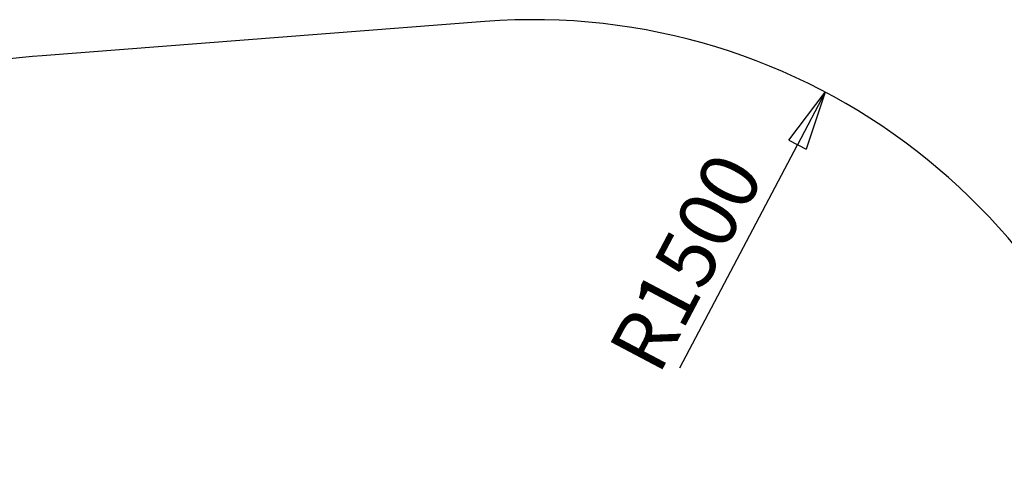
# Model space of a CAD drawing. Units: millimetres. Extents: x 691 to 43392, y 378 to 42750.
# Drawn here: x 3149 to 3208, y 35401 to 35428 of the extents above; entities that cross this region are included whole.
import ezdxf

# ---------------------------------------------------------------- set-up
doc = ezdxf.new("R2010")
doc.units = ezdxf.units.MM
doc.layers.add('OBRYS', color=7, linetype='Continuous', lineweight=35)
doc.styles.add('SLDTEXTSTYLE3', font='TXT', dxfattribs={"width": 0.7})
doc.dimstyles.new('SLDDIMSTYLE1', dxfattribs={"dimtxt": 3.5, "dimasz": 3.556, "dimexe": 0, "dimexo": 0.0625, "dimgap": 0.875, "dimtad": 1, "dimdec": 1, "dimlfac": 40, "dimrnd": 1e-09, "dimzin": 12, "dimdsep": 46, "dimtxsty": 'SLDTEXTSTYLE3', "dimblk1": 'CLOSED', "dimblk2": 'CLOSED', "dimsah": 1, "dimcen": 0, "dimadec": 0, "dimazin": 3, "dimtfac": 1, "dimtdec": 1, "dimtofl": 0, "dimtmove": 0, "dimatfit": 3, "dimldrblk": 'CLOSED', "dimfxl": 1, "dimfrac": 2, "dimtolj": 1, "dimtzin": 12, "dimarcsym": 0})

# ---------------------------------------------------------------- blocks, each defined once
blk = doc.blocks.new('_CLOSED')
at = {"color": 0, "linetype": 'ByBlock', "lineweight": -2}
for p, q in [((-1, 0.166667), (0, 0)), ((-1, 0.166667), (-1, -0.166667)), ((0, 0), (-1, -0.166667)), ((0, 0), (-1, 0))]:
    blk.add_line(p, q, dxfattribs=at)
blk = doc.blocks.new('*D205')
at = {"layer": 'Defpoints', "color": 0, "transparency": 16777216}
for p in [(3196.896, 35423.944), (3179.391, 35390.78)]:
    blk.add_point(p, dxfattribs=at)
at = {"layer": 'OBRYS', "color": 0, "lineweight": -2, "transparency": 16777216}
blk.add_line((3188.184, 35407.44), (3195.236, 35420.799), dxfattribs=at)
at = {"layer": 'OBRYS', "color": 0, "lineweight": -2, "transparency": 16777216, "xscale": 3.556, "yscale": 3.556, "zscale": 3.556, "rotation": 62.17312284104792}
blk.add_blockref('_CLOSED', (3196.896, 35423.944), dxfattribs=at)
at = {"layer": 'OBRYS', "color": 0, "transparency": 16777216, "insert": (3188.559, 35413.773), "char_height": 3.5, "attachment_point": 5, "rotation": 62.17312, "style": 'SLDTEXTSTYLE3'}
blk.add_mtext('\\A1;R1500', dxfattribs=at)

msp = doc.modelspace()

# ---------------------------------------------------------------- linework, layer by layer
at = {"color": 7, "linetype": 'Continuous'}
msp.add_line((3176.5094, 35428.1696), (3150.0087, 35426.1272), dxfattribs=at)
for centre, start, end in [((3179.3909, 35390.7804), 10.173857, 94.406899), ((3152.8902, 35388.7381), 94.406899, 108.768808)]:
    msp.add_arc(centre, 37.5, start, end, dxfattribs=at)

# ---------------------------------------------------------------- dimensions: what is measured, and where the dimension line sits
at = {"layer": 'OBRYS'}
dim = msp.add_radius_dim(center=(3179.3909, 35390.7804), mpoint=(3196.8959, 35423.944), dimstyle='SLDDIMSTYLE1', dxfattribs=at)
dim.commit()
dim.dimension.update_dxf_attribs({"geometry": '*D205', "text_midpoint": (3190.8802, 35412.5472), "dimtype": 164})

doc.saveas('drawing.dxf')
